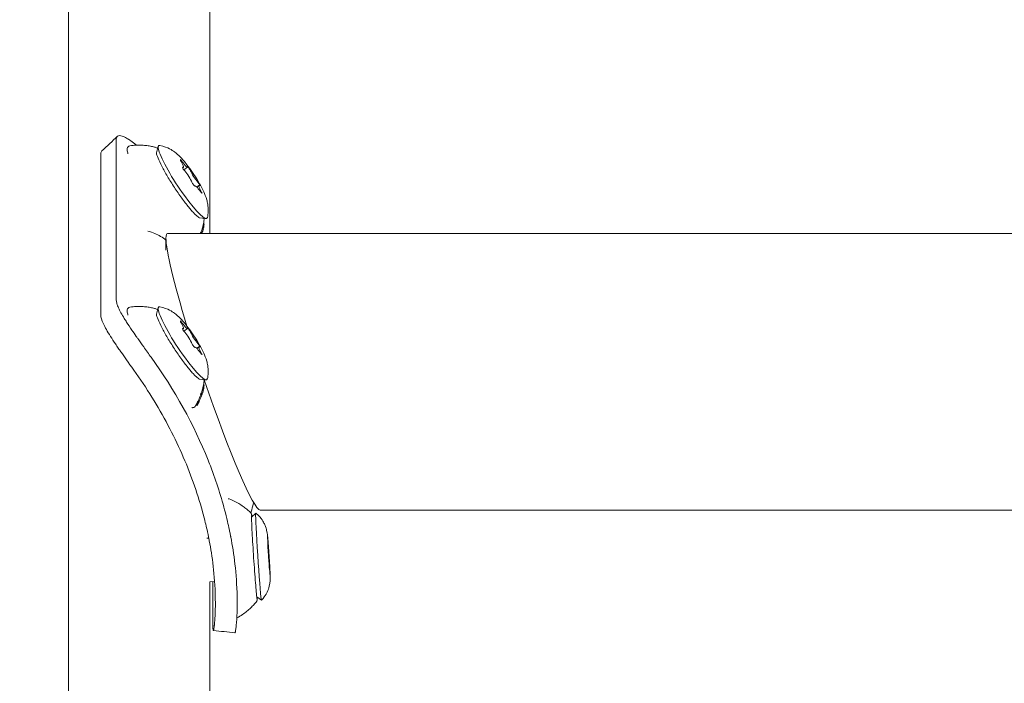
# Model space of a CAD drawing. Units: millimetres. Extents: x -2909 to 4365, y -3127 to 3485.
# Drawn here: x -972 to -837, y 324 to 415 of the extents above; entities that cross this region are included whole.
import ezdxf

# ---------------------------------------------------------------- set-up
doc = ezdxf.new("R2010")
doc.units = ezdxf.units.MM
doc.header["$LTSCALE"] = 0.2
doc.header["$MEASUREMENT"] = 0
doc.header["$PDMODE"] = 1
doc.layers.add('HAGS-Dim Plan', color=7, linetype='Continuous', lineweight=100)
doc.styles.get("Standard").update_dxf_attribs({"font": 'g13f12d.shx', "height": 300})
doc.dimstyles.new('HAGS - Dim Plan', dxfattribs={"dimtxt": 300, "dimasz": 200, "dimexe": 0.18, "dimexo": 0.0625, "dimgap": 150, "dimtad": 0, "dimlfac": 0.001, "dimrnd": 0.05, "dimzin": 1, "dimdsep": 46, "dimtxsty": 'Standard', "dimblk": 'HAGS - Dim Plan arrow', "dimcen": 0.1, "dimse1": 1, "dimse2": 1, "dimclrd": 1, "dimadec": 0, "dimazin": 0, "dimtfac": 1, "dimtofl": 0, "dimtmove": 0, "dimatfit": 3, "dimfxl": 1, "dimtolj": 1, "dimtzin": 0, "dimarcsym": 0})

# ---------------------------------------------------------------- blocks, each defined once
blk = doc.blocks.new('HAGS - Dim Plan arrow')
at = {"color": 1, "lineweight": 0}
blk.add_lwpolyline([(0, 0, 0, 0.35, 0), (-1, 0, 0.015, 0.015, 0)], format="xyseb", dxfattribs=at)
blk = doc.blocks.new('*D7')
at = {"layer": 'Defpoints', "color": 0, "transparency": 16777216}
for p in [(2908.99, 3287.9), (-2908.94, 0.02), (2908.99, 0.02)]:
    blk.add_point(p, dxfattribs=at)
at = {"layer": 'HAGS-Dim Plan', "color": 1, "lineweight": -2, "transparency": 16777216}
for p, q in [((-2708.94, 3287.9), (-605.41, 3287.9)), ((2708.99, 3287.9), (605.46, 3287.9))]:
    blk.add_line(p, q, dxfattribs=at)
at = {"layer": 'HAGS-Dim Plan', "color": 1, "lineweight": -2, "transparency": 16777216, "xscale": 200, "yscale": 200, "zscale": 200, "rotation": 180}
blk.add_blockref('HAGS - Dim Plan arrow', (-2908.94, 3287.9), dxfattribs=at)
at = {"layer": 'HAGS-Dim Plan', "color": 1, "lineweight": -2, "transparency": 16777216, "xscale": 200, "yscale": 200, "zscale": 200}
blk.add_blockref('HAGS - Dim Plan arrow', (2908.99, 3287.9), dxfattribs=at)
at = {"layer": 'HAGS-Dim Plan', "color": 0, "lineweight": 50, "transparency": 16777216, "insert": (0.02, 3287.9), "char_height": 300, "attachment_point": 5}
blk.add_mtext('\\A1;5.80m', dxfattribs=at)
blk = doc.blocks.new('*D8')
at = {"layer": 'Defpoints', "color": 0, "transparency": 16777216}
for p in [(1058.5, 2864.3), (-1058.5, 0, 2477.28), (1058.5, 0, 2477.28)]:
    blk.add_point(p, dxfattribs=at)
at = {"layer": 'HAGS-Dim Plan', "color": 1, "lineweight": -2, "transparency": 16777216}
for p, q in [((-858.5, 2864.3), (-579.25, 2864.3)), ((858.5, 2864.3), (579.25, 2864.3))]:
    blk.add_line(p, q, dxfattribs=at)
at = {"layer": 'HAGS-Dim Plan', "color": 1, "lineweight": -2, "transparency": 16777216, "xscale": 200, "yscale": 200, "zscale": 200, "rotation": 180}
blk.add_blockref('HAGS - Dim Plan arrow', (-1058.5, 2864.3), dxfattribs=at)
at = {"layer": 'HAGS-Dim Plan', "color": 1, "lineweight": -2, "transparency": 16777216, "xscale": 200, "yscale": 200, "zscale": 200}
blk.add_blockref('HAGS - Dim Plan arrow', (1058.5, 2864.3), dxfattribs=at)
at = {"layer": 'HAGS-Dim Plan', "color": 0, "lineweight": 50, "transparency": 16777216, "insert": (0, 2864.3), "char_height": 300, "attachment_point": 5}
blk.add_mtext('\\A1;2.10m', dxfattribs=at)

msp = doc.modelspace()

# ---------------------------------------------------------------- linework, layer by layer
at = {"linetype": 'Continuous', "lineweight": 0}
for p, q in [((-965.195, 47.02), (-965.195, 674.222)), ((-945.75, 385.468), (-945.75, 441.141)), ((-958.613, 398.446), (-958.613, 376.285)), ((-960.754, 396.416), (-960.754, 374.255)), ((-953.103, 396.538), (-952.844, 397.438)), ((-949.377, 394.54), (-949.485, 394.469)), ((-948.833, 394.556), (-949.339, 394.222)), ((-947.805, 392.025), (-947.864, 391.986)), ((-947.26, 392.041), (-947.549, 391.85)), ((-947.216, 387.614), (-946.287, 387.498)), ((-946.602, 386.972), (-946.566, 386.966)), ((-947.012, 385.609), (-946.853, 385.585)), ((-946.786, 386.154), (-946.637, 386.132)), ((-946.744, 386.31), (-946.615, 386.291)), ((-946.719, 386.412), (-946.585, 386.393)), ((-951.788, 384.821), (-951.788, 383.178)), ((-951.564, 385.468), (-48.436, 385.468)), ((-947.04, 385.507), (-946.881, 385.484)), ((-953.103, 374.378), (-952.844, 375.278)), ((-949.377, 372.38), (-949.485, 372.309)), ((-948.833, 372.396), (-949.339, 372.062)), ((-947.805, 369.865), (-947.864, 369.826)), ((-947.26, 369.881), (-947.549, 369.69)), ((-947.216, 365.454), (-946.287, 365.338)), ((-946.786, 363.994), (-946.637, 363.972)), ((-946.744, 364.15), (-946.615, 364.131)), ((-946.719, 364.252), (-946.585, 364.232)), ((-946.602, 364.811), (-946.566, 364.806)), ((-947.04, 363.347), (-946.881, 363.324)), ((-947.012, 363.449), (-946.853, 363.425)), ((-947.679, 361.862), (-947.52, 361.839)), ((-947.623, 361.96), (-947.464, 361.937)), ((-940.035, 346.487), (-939.45, 347.048)), ((-938.837, 347.468), (-61.163, 347.468)), ((-946.151, 343.6), (-945.902, 343.616)), ((-937.744, 342.815), (-937.784, 342.812)), ((-937.775, 342.436), (-937.782, 342.435)), ((-937.538, 339.872), (-937.611, 339.868)), ((-937.569, 339.494), (-937.585, 339.493)), ((-945.756, 337.613), (-945.104, 337.656)), ((-945.75, 281.941), (-945.75, 337.613)), ((-945.325, 331.27), (-945.325, 337.641)), ((-939.313, 335.555), (-938.659, 335.076)), ((-945, 334.652), (-945, 334.71)), ((-942, 334.652), (-942, 335.223))]:
    msp.add_line(p, q, dxfattribs=at)
for centre, major_axis, ratio, start_param, end_param in [((-949.475, 392.528), (-3.304, 5.008), 0.1459719, -0.1367803, 0.4334808), ((-949.475, 392.528), (3.304, -5.008), 0.1459719, -2.7081118, 0.1367803), ((-950.074, 395.597), (0.697, -1.057), 0.1459719, -0.3857014, 1.2526631), ((-949.53, 395.613), (0.697, -1.057), 0.1459719, -1.432899, 0.2054655), ((-948.863, 393.275), (-0.697, 1.057), 0.1459719, -2.4800965, -0.841732), ((-947.774, 393.306), (0.697, -1.057), 0.1459719, -2.4800965, -0.841732), ((-947.108, 390.968), (-0.697, 1.057), 0.1459719, -1.432899, 0.2054655), ((-946.563, 390.984), (-0.697, 1.057), 0.1459719, -0.3857014, 0.4334808), ((-946.563, 390.984), (0.697, -1.057), 0.1459719, -2.7081118, -1.8889296), ((-954.706, 386.794), (7.952, 3.466), 0.7576505, -0.6161566, -0.6000267), ((-949.475, 370.368), (-3.304, 5.008), 0.1459719, -0.1367803, 0.4334808), ((-949.475, 370.368), (3.304, -5.008), 0.1459719, -2.7081118, 0.1367803), ((-950.074, 373.437), (0.697, -1.057), 0.1459719, -0.3857014, 1.2526631), ((-949.53, 373.453), (0.697, -1.057), 0.1459719, -1.432899, 0.2054655), ((-948.863, 371.115), (-0.697, 1.057), 0.1459719, -2.4800965, -0.841732), ((-947.774, 371.146), (0.697, -1.057), 0.1459719, -2.4800965, -0.841732), ((-947.108, 368.808), (-0.697, 1.057), 0.1459719, -1.432899, 0.2054655), ((-946.563, 368.824), (-0.697, 1.057), 0.1459719, -0.3857014, 0.4334808), ((-946.563, 368.824), (0.697, -1.057), 0.1459719, -2.7081118, -1.8889296), ((-954.706, 364.634), (7.952, 3.466), 0.7576505, -0.6161566, -0.6000267), ((-951.605, 363.877), (4.26, -1.686), 0.7114914, -0.0863732, -0.0765385), ((-939.053, 341.062), (-0.395, 5.987), 0.0176592, -0.0163223, 2.7362136), ((-937.827, 344.078), (0.083, -1.263), 0.0176592, -1.2245613, -0.405379), ((-937.858, 343.699), (0.083, -1.263), 0.0176592, -0.1773638, 1.4610008), ((-937.827, 344.078), (0.083, -1.263), 0.0176592, -0.405379, 0.4138032), ((-937.625, 341.533), (0.083, -1.263), 0.0176592, -2.2717589, -0.6333943), ((-937.687, 340.775), (-0.083, 1.263), 0.0176592, -2.2717589, -0.6333943), ((-937.454, 338.609), (-0.083, 1.263), 0.0176592, -0.1773638, 1.4610008), ((-937.485, 338.23), (-0.083, 1.263), 0.0176592, -1.2245613, 0.4138032), ((-939.053, 341.062), (0.395, -5.987), 0.0176592, -0.405379, 0.0163223)]:
    msp.add_ellipse(centre, major_axis=major_axis, ratio=ratio, start_param=start_param, end_param=end_param, dxfattribs=at)
at = {"linetype": 'Continuous', "lineweight": 0, "extrusion": (0, 0, -1)}
for centre, major_axis, ratio, start_param, end_param in [((-949.603, 395.295), (-0.204, 0.309), 0.1459719, -0.4334808, 1.432899), ((-949.603, 395.295), (-0.204, 0.309), 0.1459719, -1.2526631, -0.4334808), ((-949.315, 394.283), (-0.204, 0.309), 0.1459719, -0.4334808, 0.3857014), ((-949.315, 394.283), (-0.204, 0.309), 0.1459719, -2.2998606, -0.4334808), ((-948.607, 394.303), (-0.204, 0.309), 0.1459719, -0.2054655, 2.4800965), ((-948.03, 392.278), (0.204, -0.309), 0.1459719, -0.2054655, 2.4800965), ((-947.322, 392.299), (0.204, -0.309), 0.1459719, -2.2998606, 0.3857014), ((-947.034, 391.286), (0.204, -0.309), 0.1459719, -1.2526631, 1.432899), ((-945.2, 366.468), (6.407, -18.993), 0.080628, -3.3761994, -3.1144), ((-945.2, 366.468), (6.407, -18.993), 0.080628, 1.9344652, 2.9069859), ((-951.009, 387.423), (4.252, -1.676), 0.7113844, 0.0799156, 0.089226), ((-949.603, 373.135), (-0.204, 0.309), 0.1459719, -0.4334808, 1.432899), ((-949.603, 373.135), (-0.204, 0.309), 0.1459719, -1.2526631, -0.4334808), ((-949.315, 372.122), (-0.204, 0.309), 0.1459719, -0.4334808, 0.3857014), ((-949.315, 372.122), (-0.204, 0.309), 0.1459719, -2.2998606, -0.4334808), ((-948.607, 372.143), (-0.204, 0.309), 0.1459719, -0.2054655, 2.4800965), ((-948.03, 370.118), (0.204, -0.309), 0.1459719, -0.2054655, 2.4800965), ((-947.322, 370.139), (0.204, -0.309), 0.1459719, -2.2998606, 0.3857014), ((-947.034, 369.126), (0.204, -0.309), 0.1459719, -1.2526631, 1.432899), ((-945.2, 366.468), (6.407, -18.993), 0.080628, 0.0271927, 1.5401014), ((-951.009, 365.263), (4.252, -1.676), 0.7113844, 0.0799156, 0.089226), ((-937.818, 343.522), (-0.024, 0.369), 0.0176592, -1.4610008, 1.2245613), ((-937.757, 342.092), (-0.024, 0.369), 0.0176592, -2.5081983, 0.1773638), ((-937.717, 342.584), (-0.024, 0.369), 0.0176592, -0.4138032, 2.2717589), ((-937.596, 339.724), (-0.024, 0.369), 0.0176592, -2.7362136, -0.8698338), ((-937.555, 340.216), (0.024, -0.369), 0.0176592, -2.5081983, 0.1773638), ((-937.596, 339.724), (0.024, -0.369), 0.0176592, -0.4138032, 0.405379), ((-937.495, 338.786), (-0.024, 0.369), 0.0176592, -2.7362136, -1.9170313), ((-937.495, 338.786), (0.024, -0.369), 0.0176592, -1.4610008, 0.405379)]:
    msp.add_ellipse(centre, major_axis=major_axis, ratio=ratio, start_param=start_param, end_param=end_param, dxfattribs=at)
at = {"linetype": 'Continuous', "lineweight": 0}
for points in [[(-960.58, 396.809), (-959.868, 397.478), (-959.156, 398.148), (-958.444, 398.817)], [(-960.58, 396.809), (-960.663, 396.731), (-960.721, 396.6), (-960.754, 396.416)], [(-953.251, 397.306), (-953.126, 397.274), (-953.025, 397.222), (-952.924, 397.161)], [(-954.271, 385.793), (-954.271, 385.793), (-954.269, 385.793), (-954.266, 385.792)], [(-954.269, 385.793), (-954.269, 385.793), (-954.27, 385.793), (-954.27, 385.793)], [(-947.012, 385.609), (-947.021, 385.575), (-947.03, 385.541), (-947.04, 385.507)], [(-946.697, 385.92), (-946.699, 385.913), (-946.701, 385.906), (-946.703, 385.899)], [(-946.66, 386.253), (-946.656, 386.264), (-946.651, 386.279), (-946.645, 386.296)], [(-946.615, 386.291), (-946.605, 386.325), (-946.595, 386.359), (-946.585, 386.393)], [(-947.008, 385.502), (-947.011, 385.492), (-947.014, 385.481), (-947.018, 385.47)], [(-947.018, 385.47), (-947.018, 385.47), (-947.018, 385.469), (-947.018, 385.468)], [(-946.881, 385.484), (-946.871, 385.518), (-946.862, 385.551), (-946.853, 385.585)], [(-953.251, 375.146), (-953.126, 375.114), (-953.025, 375.062), (-952.924, 375.001)], [(-950.896, 364.046), (-950.896, 364.047), (-950.897, 364.047), (-950.897, 364.047)], [(-946.66, 364.092), (-946.656, 364.104), (-946.651, 364.119), (-946.645, 364.136)], [(-946.615, 364.131), (-946.605, 364.165), (-946.595, 364.199), (-946.585, 364.232)], [(-947.018, 363.31), (-947.103, 363.047), (-947.207, 362.789), (-947.32, 362.547)], [(-947.012, 363.449), (-947.021, 363.415), (-947.03, 363.381), (-947.04, 363.347)], [(-947.008, 363.342), (-947.011, 363.332), (-947.014, 363.321), (-947.018, 363.31)], [(-946.881, 363.324), (-946.871, 363.357), (-946.862, 363.391), (-946.853, 363.425)], [(-946.697, 363.759), (-946.699, 363.753), (-946.701, 363.746), (-946.703, 363.739)], [(-947.623, 361.96), (-947.631, 361.945), (-947.64, 361.93), (-947.648, 361.916)], [(-947.615, 361.973), (-947.618, 361.969), (-947.62, 361.964), (-947.623, 361.96)], [(-947.52, 361.839), (-947.501, 361.872), (-947.482, 361.904), (-947.464, 361.937)], [(-939.989, 346.67), (-939.984, 346.632), (-939.979, 346.591), (-939.974, 346.546)], [(-942.009, 332.668), (-942.021, 332.661), (-942.036, 332.655), (-942.052, 332.65)], [(-942.302, 330.624), (-943.296, 330.723), (-944.29, 330.821), (-945.284, 330.919)]]:
    msp.add_open_spline(points, degree=3, dxfattribs=at)
for points, knots in [([(-955.839, 397.585), (-956.422, 398.08), (-956.86, 398.369), (-957.417, 398.681), (-957.618, 398.772), (-957.927, 398.873), (-958.044, 398.897), (-958.282, 398.911), (-958.377, 398.887), (-958.538, 398.721), (-958.586, 398.589), (-958.613, 398.446)], [-0.99632287, -0.99632287, -0.99632287, -0.99632287, -0.71291169, -0.71291169, -0.52437202, -0.52437202, -0.38307596, -0.38307596, -0.19682748, -0.19682748, 0, 0, 0, 0]), ([(-957.011, 396.39), (-957.038, 396.489), (-957.06, 396.581), (-957.109, 396.848), (-957.121, 397.001), (-957.065, 397.309), (-956.928, 397.48), (-956.752, 397.505)], [7.43600681, 7.43600681, 7.43600681, 7.43600681, 7.52206604, 7.52206604, 7.70186124, 7.70186124, 7.92327347, 7.92327347, 7.92327347, 7.92327347]), ([(-956.752, 397.505), (-956.449, 397.547), (-956.158, 397.572), (-955.606, 397.595), (-955.344, 397.594), (-954.85, 397.572), (-954.618, 397.551), (-954.182, 397.497), (-953.978, 397.464), (-953.596, 397.39), (-953.418, 397.349), (-953.251, 397.306)], [1.640088159, 1.640088159, 1.640088159, 1.640088159, 1.658251077, 1.658251077, 1.676413995, 1.676413995, 1.694576913, 1.694576913, 1.712739832, 1.712739832, 1.73090275, 1.73090275, 1.73090275, 1.73090275]), ([(-948.437, 388.812), (-948.728, 389.153), (-949.044, 389.552), (-949.704, 390.432), (-950.047, 390.914), (-950.719, 391.91), (-951.049, 392.423), (-951.659, 393.423), (-951.939, 393.911), (-952.419, 394.805), (-952.62, 395.213), (-952.917, 395.893), (-953.018, 396.172), (-953.088, 396.443), (-953.1, 396.508), (-953.108, 396.582), (-953.107, 396.601), (-953.107, 396.601)], [5.5847571, 5.5847571, 5.5847571, 5.5847571, 5.8931968, 5.8931968, 6.2075984, 6.2075984, 6.5236065, 6.5236065, 6.8390932, 6.8390932, 7.1511894, 7.1511894, 7.4510597, 7.4510597, 7.5755276, 7.5755276, 7.6700186, 7.6700186, 7.6700186, 7.6700186]), ([(-946.184, 390.085), (-946.314, 390.543), (-946.448, 390.854), (-946.824, 391.677), (-947.087, 392.159), (-947.618, 393.051), (-947.872, 393.449), (-948.388, 394.206), (-948.649, 394.565), (-949.218, 395.296), (-949.516, 395.653), (-950.083, 396.222), (-950.294, 396.425), (-950.8, 396.799), (-951.001, 396.938), (-951.595, 397.249), (-951.984, 397.439), (-952.648, 397.555)], [2.0042772, 2.0042772, 2.0042772, 2.0042772, 2.3207825, 2.3207825, 2.8350488, 2.8350488, 3.2447305, 3.2447305, 3.6372581, 3.6372581, 4.0901263, 4.0901263, 4.3328675, 4.3328675, 4.4542381, 4.4542381, 4.5756087, 4.5756087, 4.5756087, 4.5756087]), ([(-946.102, 387.632), (-946.026, 387.953), (-945.998, 388.22), (-945.975, 388.677), (-945.981, 388.867), (-946.005, 389.198), (-946.024, 389.34), (-946.065, 389.592), (-946.088, 389.704), (-946.135, 389.907), (-946.159, 389.999), (-946.184, 390.085)], [1.70757664, 1.70757664, 1.70757664, 1.70757664, 1.76691674, 1.76691674, 1.82625685, 1.82625685, 1.88559695, 1.88559695, 1.94493705, 1.94493705, 2.00427716, 2.00427716, 2.00427716, 2.00427716]), ([(-947.159, 387.585), (-947.159, 387.585), (-947.173, 387.591), (-947.234, 387.623), (-947.298, 387.665), (-947.453, 387.786), (-947.544, 387.866), (-947.748, 388.058), (-947.86, 388.171), (-948.1, 388.426), (-948.228, 388.569), (-948.387, 388.753), (-948.412, 388.782), (-948.437, 388.812)], [4.896352, 4.896352, 4.896352, 4.896352, 4.97857904, 4.97857904, 5.12343404, 5.12343404, 5.26828903, 5.26828903, 5.41314403, 5.41314403, 5.55799903, 5.55799903, 5.58475707, 5.58475707, 5.58475707, 5.58475707]), ([(-946.568, 387.176), (-946.578, 387.114), (-946.588, 387.05), (-946.611, 386.921), (-946.623, 386.855), (-946.65, 386.72), (-946.664, 386.651), (-946.695, 386.511), (-946.712, 386.439), (-946.748, 386.294), (-946.768, 386.22), (-946.789, 386.144)], [4.552282557, 4.552282557, 4.552282557, 4.552282557, 4.55891009, 4.55891009, 4.565537623, 4.565537623, 4.572165156, 4.572165156, 4.578792689, 4.578792689, 4.585420222, 4.585420222, 4.585420222, 4.585420222]), ([(-946.585, 386.393), (-946.569, 386.51), (-946.56, 386.628), (-946.559, 386.814), (-946.561, 386.889), (-946.566, 386.966)], [-0.31050403, -0.31050403, -0.31050403, -0.31050403, -0.24624245, -0.24624245, -0.2061197, -0.2061197, -0.2061197, -0.2061197]), ([(-946.572, 387.534), (-946.571, 387.523), (-946.569, 387.513), (-946.555, 387.396), (-946.55, 387.292), (-946.568, 387.176)], [4.4148001, 4.4148001, 4.4148001, 4.4148001, 4.42719832, 4.42719832, 4.55228256, 4.55228256, 4.55228256, 4.55228256]), ([(-954.266, 385.792), (-953.621, 385.628), (-953.02, 385.361), (-952.25, 384.897), (-952.006, 384.724), (-951.788, 384.55)], [0, 0, 0, 0, 2.2219487, 2.2219487, 3.4350919, 3.4350919, 3.4350919, 3.4350919]), ([(-946.789, 386.144), (-946.797, 386.113), (-946.806, 386.082), (-946.866, 385.895), (-946.934, 385.746), (-947.012, 385.609)], [0.36045504, 0.36045504, 0.36045504, 0.36045504, 0.37792456, 0.37792456, 0.46679674, 0.46679674, 0.46679674, 0.46679674]), ([(-946.853, 385.585), (-946.783, 385.712), (-946.723, 385.849), (-946.663, 386.037), (-946.649, 386.084), (-946.637, 386.132)], [-0.46583514, -0.46583514, -0.46583514, -0.46583514, -0.38494374, -0.38494374, -0.35843737, -0.35843737, -0.35843737, -0.35843737]), ([(-946.769, 385.688), (-946.788, 385.632), (-946.807, 385.575), (-946.833, 385.501), (-946.839, 385.485), (-946.844, 385.468)], [4.5970002826, 4.5970002826, 4.5970002826, 4.5970002826, 4.6015559727, 4.6015559727, 4.6028438443, 4.6028438443, 4.6028438443, 4.6028438443]), ([(-946.727, 385.822), (-946.735, 385.797), (-946.742, 385.772), (-946.758, 385.725), (-946.764, 385.705), (-946.769, 385.688)], [0, 0, 0, 0, 0.00780598, 0.00780598, 0.015818793, 0.015818793, 0.015818793, 0.015818793]), ([(-946.703, 385.899), (-946.706, 385.889), (-946.71, 385.877), (-946.718, 385.849), (-946.723, 385.836), (-946.727, 385.822)], [0, 0, 0, 0, 0.0036661745, 0.0036661745, 0.0067740236, 0.0067740236, 0.0067740236, 0.0067740236]), ([(-946.65, 386.083), (-946.653, 386.072), (-946.656, 386.061), (-946.662, 386.04), (-946.665, 386.029), (-946.671, 386.007), (-946.674, 385.996), (-946.681, 385.974), (-946.684, 385.963), (-946.69, 385.942), (-946.694, 385.931), (-946.697, 385.92)], [4.5860303287, 4.5860303287, 4.5860303287, 4.5860303287, 4.5869532151, 4.5869532151, 4.5878761016, 4.5878761016, 4.5887989881, 4.5887989881, 4.5897218746, 4.5897218746, 4.5906447611, 4.5906447611, 4.5906447611, 4.5906447611]), ([(-946.833, 385.565), (-946.837, 385.562), (-946.841, 385.555), (-946.852, 385.537), (-946.859, 385.525), (-946.866, 385.51)], [0, 0, 0, 0, 0.009082903, 0.009082903, 0.018229307, 0.018229307, 0.018229307, 0.018229307]), ([(-946.856, 385.468), (-946.852, 385.48), (-946.848, 385.493), (-946.839, 385.525), (-946.835, 385.54), (-946.832, 385.551)], [0.002130584, 0.002130584, 0.002130584, 0.002130584, 0.0052025771, 0.0052025771, 0.0091310559, 0.0091310559, 0.0091310559, 0.0091310559]), ([(-946.832, 385.551), (-946.831, 385.557), (-946.831, 385.561), (-946.831, 385.565), (-946.832, 385.566), (-946.833, 385.565)], [0, 0, 0, 0, 0.0042689308, 0.0042689308, 0.0086435922, 0.0086435922, 0.0086435922, 0.0086435922]), ([(-958.613, 376.285), (-958.605, 376.149), (-958.576, 375.994), (-958.473, 375.645), (-958.402, 375.455), (-958.123, 374.828), (-957.855, 374.343), (-957.411, 373.621), (-957.306, 373.455), (-956.973, 372.938), (-956.731, 372.576), (-956.276, 371.91), (-956.072, 371.616), (-955.779, 371.196), (-955.695, 371.077), (-955.379, 370.63), (-955.105, 370.249), (-954.509, 369.421), (-954.157, 368.93), (-953.82, 368.451)], [-1.1456581, -1.1456581, -1.1456581, -1.1456581, -1.0203441, -1.0203441, -0.899871, -0.899871, -0.6629485, -0.6629485, -0.5947741, -0.5947741, -0.4579421, -0.4579421, -0.3549047, -0.3549047, -0.3148904, -0.3148904, -0.1770399, -0.1770399, 0, 0, 0, 0]), ([(-957.011, 374.229), (-957.038, 374.329), (-957.06, 374.421), (-957.109, 374.688), (-957.121, 374.841), (-957.065, 375.149), (-956.928, 375.32), (-956.752, 375.344)], [7.43600681, 7.43600681, 7.43600681, 7.43600681, 7.52206604, 7.52206604, 7.70186124, 7.70186124, 7.92327347, 7.92327347, 7.92327347, 7.92327347]), ([(-956.752, 375.344), (-956.449, 375.387), (-956.158, 375.412), (-955.606, 375.435), (-955.344, 375.434), (-954.85, 375.412), (-954.618, 375.391), (-954.182, 375.337), (-953.978, 375.304), (-953.596, 375.23), (-953.418, 375.189), (-953.251, 375.146)], [1.640088159, 1.640088159, 1.640088159, 1.640088159, 1.658251077, 1.658251077, 1.676413995, 1.676413995, 1.694576913, 1.694576913, 1.712739832, 1.712739832, 1.73090275, 1.73090275, 1.73090275, 1.73090275]), ([(-946.184, 367.925), (-946.314, 368.382), (-946.448, 368.694), (-946.824, 369.517), (-947.087, 369.999), (-947.618, 370.891), (-947.872, 371.289), (-948.388, 372.046), (-948.649, 372.405), (-949.218, 373.136), (-949.516, 373.493), (-950.083, 374.062), (-950.294, 374.265), (-950.8, 374.639), (-951.001, 374.778), (-951.595, 375.089), (-951.984, 375.279), (-952.648, 375.395)], [2.0042772, 2.0042772, 2.0042772, 2.0042772, 2.3207825, 2.3207825, 2.8350488, 2.8350488, 3.2447305, 3.2447305, 3.6372581, 3.6372581, 4.0901263, 4.0901263, 4.3328675, 4.3328675, 4.4542381, 4.4542381, 4.5756087, 4.5756087, 4.5756087, 4.5756087]), ([(-960.754, 374.255), (-960.735, 373.938), (-960.61, 373.537), (-960.271, 372.808), (-960.133, 372.543), (-959.807, 371.97), (-959.62, 371.662), (-959.198, 370.994), (-958.969, 370.645), (-958.601, 370.099), (-958.474, 369.912), (-958.278, 369.627), (-958.211, 369.531), (-958.11, 369.385), (-958.076, 369.336), (-958.025, 369.262), (-957.995, 369.219), (-957.965, 369.176), (-957.948, 369.151), (-957.942, 369.143), (-957.526, 368.547), (-956.938, 367.741), (-956.209, 366.698)], [0, 0, 0, 0, 0.25, 0.25, 0.375, 0.375, 0.5, 0.5, 0.625, 0.625, 0.6875, 0.6875, 0.71875, 0.71875, 0.734375, 0.734375, 0.7421875, 0.7480469, 0.7480469, 0.75, 0.75, 1, 1, 1, 1]), ([(-948.437, 366.652), (-948.728, 366.993), (-949.044, 367.392), (-949.704, 368.271), (-950.047, 368.754), (-950.719, 369.75), (-951.049, 370.262), (-951.659, 371.263), (-951.939, 371.75), (-952.419, 372.645), (-952.62, 373.053), (-952.917, 373.733), (-953.018, 374.012), (-953.088, 374.283), (-953.1, 374.347), (-953.108, 374.422), (-953.107, 374.441), (-953.107, 374.441)], [5.5847571, 5.5847571, 5.5847571, 5.5847571, 5.8931968, 5.8931968, 6.2075984, 6.2075984, 6.5236065, 6.5236065, 6.8390932, 6.8390932, 7.1511894, 7.1511894, 7.4510597, 7.4510597, 7.5755276, 7.5755276, 7.6700186, 7.6700186, 7.6700186, 7.6700186]), ([(-953.82, 368.451), (-950.583, 363.943), (-947.941, 359.174), (-945.993, 354.319), (-945.715, 353.625), (-945.451, 352.931), (-945.2, 352.233), (-944.449, 350.14), (-943.821, 348.02), (-943.327, 345.889), (-943.244, 345.534), (-943.165, 345.179), (-943.091, 344.823), (-943.053, 344.645), (-943.017, 344.467), (-942.981, 344.289), (-942.963, 344.2), (-942.946, 344.111), (-942.928, 344.022), (-942.92, 343.978), (-942.911, 343.933), (-942.902, 343.889), (-942.895, 343.85), (-942.888, 343.811), (-942.88, 343.772), (-942.879, 343.766), (-942.878, 343.759), (-942.877, 343.755), (-942.455, 341.528), (-942.073, 338.789), (-942.009, 335.546)], [0, 0, 0, 0, 0.4375, 0.4375, 0.4375, 0.5, 0.5, 0.5, 0.6875, 0.6875, 0.6875, 0.71875, 0.71875, 0.71875, 0.734375, 0.734375, 0.734375, 0.7421875, 0.7421875, 0.7421875, 0.7460938, 0.7460938, 0.7460938, 0.7495117, 0.7495117, 0.7495117, 0.75, 0.75, 0.75, 1, 1, 1, 1]), ([(-956.209, 366.698), (-954.455, 364.243), (-952.884, 361.711), (-950.832, 357.842), (-950.199, 356.541), (-949.037, 353.922), (-948.51, 352.608), (-947.56, 349.96), (-947.137, 348.627), (-946.585, 346.617), (-946.414, 345.946), (-946.18, 344.937), (-946.105, 344.6), (-945.999, 344.095), (-945.964, 343.927), (-945.913, 343.674), (-945.897, 343.59), (-945.866, 343.432), (-945.852, 343.358), (-945.836, 343.274), (-945.833, 343.261), (-945.632, 342.2), (-945.443, 341.027), (-945.146, 338.44), (-945.039, 337.026), (-945.009, 335.495)], [0, 0, 0, 0, 0.25, 0.25, 0.375, 0.375, 0.5, 0.5, 0.625, 0.625, 0.6875, 0.6875, 0.71875, 0.71875, 0.734375, 0.734375, 0.7421875, 0.7421875, 0.7490234, 0.7490234, 0.75, 0.75, 0.875, 0.875, 1, 1, 1, 1]), ([(-947.159, 365.425), (-947.159, 365.425), (-947.173, 365.43), (-947.234, 365.463), (-947.298, 365.505), (-947.453, 365.626), (-947.544, 365.706), (-947.748, 365.898), (-947.86, 366.011), (-948.1, 366.266), (-948.228, 366.409), (-948.387, 366.593), (-948.412, 366.622), (-948.437, 366.652)], [4.896352, 4.896352, 4.896352, 4.896352, 4.97857904, 4.97857904, 5.12343404, 5.12343404, 5.26828903, 5.26828903, 5.41314403, 5.41314403, 5.55799903, 5.55799903, 5.58475707, 5.58475707, 5.58475707, 5.58475707]), ([(-946.102, 365.472), (-946.026, 365.793), (-945.998, 366.06), (-945.975, 366.517), (-945.981, 366.707), (-946.005, 367.038), (-946.024, 367.179), (-946.065, 367.432), (-946.088, 367.543), (-946.135, 367.747), (-946.159, 367.839), (-946.184, 367.925)], [1.70757664, 1.70757664, 1.70757664, 1.70757664, 1.76691674, 1.76691674, 1.82625685, 1.82625685, 1.88559695, 1.88559695, 1.94493705, 1.94493705, 2.00427716, 2.00427716, 2.00427716, 2.00427716]), ([(-946.572, 365.374), (-946.571, 365.363), (-946.569, 365.353), (-946.555, 365.236), (-946.55, 365.132), (-946.568, 365.016)], [4.4148001, 4.4148001, 4.4148001, 4.4148001, 4.42719832, 4.42719832, 4.55228256, 4.55228256, 4.55228256, 4.55228256]), ([(-946.789, 363.984), (-946.797, 363.953), (-946.806, 363.922), (-946.866, 363.735), (-946.934, 363.586), (-947.012, 363.449)], [0.36045504, 0.36045504, 0.36045504, 0.36045504, 0.37792456, 0.37792456, 0.46679674, 0.46679674, 0.46679674, 0.46679674]), ([(-946.853, 363.425), (-946.783, 363.552), (-946.723, 363.688), (-946.663, 363.877), (-946.649, 363.924), (-946.637, 363.972)], [-0.46583514, -0.46583514, -0.46583514, -0.46583514, -0.38494374, -0.38494374, -0.35843737, -0.35843737, -0.35843737, -0.35843737]), ([(-946.568, 365.016), (-946.578, 364.953), (-946.588, 364.89), (-946.611, 364.761), (-946.623, 364.695), (-946.65, 364.56), (-946.664, 364.491), (-946.695, 364.351), (-946.712, 364.279), (-946.748, 364.134), (-946.768, 364.059), (-946.789, 363.984)], [4.552282557, 4.552282557, 4.552282557, 4.552282557, 4.55891009, 4.55891009, 4.565537623, 4.565537623, 4.572165156, 4.572165156, 4.578792689, 4.578792689, 4.585420222, 4.585420222, 4.585420222, 4.585420222]), ([(-946.585, 364.232), (-946.569, 364.35), (-946.56, 364.467), (-946.559, 364.654), (-946.561, 364.729), (-946.566, 364.806)], [-0.31050403, -0.31050403, -0.31050403, -0.31050403, -0.24624245, -0.24624245, -0.2061197, -0.2061197, -0.2061197, -0.2061197]), ([(-947.29, 362.273), (-947.26, 362.329), (-947.232, 362.386), (-947.077, 362.706), (-946.959, 362.994), (-946.863, 363.287)], [-0.74126073, -0.74126073, -0.74126073, -0.74126073, -0.72007577, -0.72007577, -0.61887463, -0.61887463, -0.61887463, -0.61887463]), ([(-946.769, 363.528), (-946.788, 363.472), (-946.807, 363.415), (-946.847, 363.3), (-946.868, 363.242), (-946.912, 363.124), (-946.935, 363.065), (-946.983, 362.944), (-947.007, 362.884), (-947.059, 362.761), (-947.086, 362.699), (-947.114, 362.637)], [4.597000283, 4.597000283, 4.597000283, 4.597000283, 4.601555973, 4.601555973, 4.606111663, 4.606111663, 4.610667353, 4.610667353, 4.615223043, 4.615223043, 4.619778733, 4.619778733, 4.619778733, 4.619778733]), ([(-946.833, 363.405), (-946.837, 363.402), (-946.841, 363.395), (-946.852, 363.377), (-946.859, 363.365), (-946.866, 363.35)], [0, 0, 0, 0, 0.009082903, 0.009082903, 0.018229307, 0.018229307, 0.018229307, 0.018229307]), ([(-946.863, 363.287), (-946.858, 363.302), (-946.851, 363.324), (-946.839, 363.365), (-946.835, 363.379), (-946.832, 363.391)], [0, 0, 0, 0, 0.0052025771, 0.0052025771, 0.0091310559, 0.0091310559, 0.0091310559, 0.0091310559]), ([(-946.832, 363.391), (-946.831, 363.397), (-946.831, 363.401), (-946.831, 363.405), (-946.832, 363.406), (-946.833, 363.405)], [0, 0, 0, 0, 0.0042689308, 0.0042689308, 0.0086435922, 0.0086435922, 0.0086435922, 0.0086435922]), ([(-946.727, 363.662), (-946.735, 363.637), (-946.742, 363.612), (-946.758, 363.565), (-946.764, 363.544), (-946.769, 363.528)], [0, 0, 0, 0, 0.00780598, 0.00780598, 0.015818793, 0.015818793, 0.015818793, 0.015818793]), ([(-946.703, 363.739), (-946.706, 363.729), (-946.71, 363.717), (-946.718, 363.689), (-946.723, 363.675), (-946.727, 363.662)], [0, 0, 0, 0, 0.0036661745, 0.0036661745, 0.0067740236, 0.0067740236, 0.0067740236, 0.0067740236]), ([(-946.65, 363.923), (-946.653, 363.912), (-946.656, 363.901), (-946.662, 363.88), (-946.665, 363.869), (-946.671, 363.847), (-946.674, 363.836), (-946.681, 363.814), (-946.684, 363.803), (-946.69, 363.781), (-946.694, 363.77), (-946.697, 363.759)], [4.5860303287, 4.5860303287, 4.5860303287, 4.5860303287, 4.5869532151, 4.5869532151, 4.5878761016, 4.5878761016, 4.5887989881, 4.5887989881, 4.5897218746, 4.5897218746, 4.5906447611, 4.5906447611, 4.5906447611, 4.5906447611]), ([(-947.763, 361.719), (-947.842, 361.59), (-948.013, 361.519), (-948.186, 361.537), (-948.213, 361.542), (-948.239, 361.548)], [4.64309715, 4.64309715, 4.64309715, 4.64309715, 4.83142913, 4.83142913, 4.86651344, 4.86651344, 4.86651344, 4.86651344]), ([(-947.648, 361.916), (-947.655, 361.903), (-947.663, 361.89), (-947.678, 361.863), (-947.686, 361.85), (-947.701, 361.824), (-947.708, 361.811), (-947.724, 361.785), (-947.732, 361.772), (-947.747, 361.746), (-947.755, 361.733), (-947.763, 361.719)], [4.6385406931, 4.6385406931, 4.6385406931, 4.6385406931, 4.6394519841, 4.6394519841, 4.6403632751, 4.6403632751, 4.6412745661, 4.6412745661, 4.642185857, 4.642185857, 4.643097148, 4.643097148, 4.643097148, 4.643097148]), ([(-947.32, 362.547), (-947.338, 362.51), (-947.356, 362.472), (-947.392, 362.397), (-947.411, 362.359), (-947.45, 362.283), (-947.469, 362.244), (-947.51, 362.167), (-947.53, 362.129), (-947.572, 362.051), (-947.593, 362.012), (-947.615, 361.973)], [4.623489914, 4.623489914, 4.623489914, 4.623489914, 4.626229696, 4.626229696, 4.628969478, 4.628969478, 4.63170926, 4.63170926, 4.634449042, 4.634449042, 4.637188823, 4.637188823, 4.637188823, 4.637188823]), ([(-947.449, 361.965), (-947.443, 361.977), (-947.435, 361.992), (-947.417, 362.026), (-947.408, 362.045), (-947.397, 362.066)], [0, 0, 0, 0, 0.008901416, 0.008901416, 0.017714512, 0.017714512, 0.017714512, 0.017714512]), ([(-947.397, 362.066), (-947.392, 362.077), (-947.386, 362.088), (-947.373, 362.112), (-947.367, 362.125), (-947.36, 362.137)], [0, 0, 0, 0, 0.0043529034, 0.0043529034, 0.0085446833, 0.0085446833, 0.0085446833, 0.0085446833]), ([(-947.36, 362.137), (-947.348, 362.161), (-947.336, 362.184), (-947.308, 362.237), (-947.297, 362.258), (-947.29, 362.273)], [0, 0, 0, 0, 0.008034615, 0.008034615, 0.018312683, 0.018312683, 0.018312683, 0.018312683]), ([(-943.219, 349), (-943.207, 349.003), (-943.195, 349.006), (-943.156, 349.01), (-943.129, 349.007), (-943.1, 348.999), (-943.093, 348.996), (-943.087, 348.994)], [7.84999438, 7.84999438, 7.84999438, 7.84999438, 7.853300378, 7.853300378, 7.860197418, 7.860197418, 7.862269312, 7.862269312, 7.862269312, 7.862269312]), ([(-943.087, 348.994), (-942.807, 348.885), (-942.546, 348.766), (-942.061, 348.521), (-941.837, 348.394), (-941.424, 348.138), (-941.234, 348.009), (-940.886, 347.755), (-940.726, 347.629), (-940.433, 347.383), (-940.3, 347.263), (-940.177, 347.147)], [1.579084004, 1.579084004, 1.579084004, 1.579084004, 1.581243287, 1.581243287, 1.58340257, 1.58340257, 1.585561853, 1.585561853, 1.587721136, 1.587721136, 1.589880418, 1.589880418, 1.589880418, 1.589880418]), ([(-939.752, 348.526), (-939.765, 348.451), (-939.779, 348.375), (-939.863, 347.964), (-939.961, 347.603), (-940.115, 347.194), (-940.131, 347.155), (-940.147, 347.116)], [15.3263749, 15.3263749, 15.3263749, 15.3263749, 15.6668611, 15.6668611, 17.1376472, 17.1376472, 17.2929459, 17.2929459, 17.2929459, 17.2929459]), ([(-940.177, 347.147), (-940.144, 347.116), (-940.124, 347.09), (-940.091, 347.042), (-940.08, 347.022), (-940.06, 346.982), (-940.053, 346.965), (-940.038, 346.923), (-940.033, 346.905), (-940.022, 346.865), (-940.018, 346.846), (-940.01, 346.807), (-940.007, 346.788), (-940.001, 346.747), (-939.997, 346.726), (-939.992, 346.692), (-939.991, 346.681), (-939.989, 346.67)], [1.58988042, 1.58988042, 1.58988042, 1.58988042, 1.60005493, 1.60005493, 1.61232977, 1.61232977, 1.6292524, 1.6292524, 1.6616044, 1.6616044, 1.70826687, 1.70826687, 1.75492934, 1.75492934, 1.80159181, 1.80159181, 1.82319276, 1.82319276, 1.82319276, 1.82319276]), ([(-939.299, 335.445), (-939.315, 335.561), (-939.337, 335.756), (-939.39, 336.309), (-939.424, 336.69), (-939.498, 337.59), (-939.538, 338.11), (-939.621, 339.233), (-939.664, 339.836), (-939.747, 341.062), (-939.787, 341.685), (-939.862, 342.887), (-939.896, 343.466), (-939.955, 344.522), (-939.979, 344.998), (-940.015, 345.797), (-940.027, 346.121), (-940.035, 346.46), (-940.036, 346.549), (-940.036, 346.658), (-940.034, 346.692), (-940.034, 346.702), (-940.034, 346.703), (-940.034, 346.703)], [4.9647854, 4.9647854, 4.9647854, 4.9647854, 5.2341022, 5.2341022, 5.547355, 5.547355, 5.8656292, 5.8656292, 6.1848881, 6.1848881, 6.5043898, 6.5043898, 6.8238409, 6.8238409, 7.142866, 7.142866, 7.4601312, 7.4601312, 7.6125349, 7.6125349, 7.7244268, 7.7244268, 7.7400918, 7.7400918, 7.7400918, 7.7400918]), ([(-937.821, 343.901), (-937.826, 343.943), (-937.83, 343.984), (-937.84, 344.068), (-937.846, 344.112), (-937.859, 344.212), (-937.867, 344.267), (-937.893, 344.422), (-937.906, 344.508), (-937.991, 344.849), (-937.991, 344.996), (-938.335, 345.703), (-938.426, 345.879), (-938.752, 346.357), (-938.978, 346.669), (-939.447, 347.048)], [4.30700994, 4.30700994, 4.30700994, 4.30700994, 4.38482129, 4.38482129, 4.46263264, 4.46263264, 4.54044399, 4.54044399, 4.6153363, 4.6153363, 4.6689279, 4.6689279, 4.68249729, 4.68249729, 4.69606668, 4.69606668, 4.69606668, 4.69606668]), ([(-938.656, 335.076), (-938.336, 335.413), (-938.158, 335.695), (-937.8, 336.324), (-937.722, 336.574), (-937.532, 337.177), (-937.519, 337.343), (-937.473, 337.671), (-937.469, 337.765), (-937.459, 337.927), (-937.458, 337.984), (-937.455, 338.117), (-937.455, 338.176), (-937.457, 338.493), (-937.468, 338.718), (-937.494, 339.286), (-937.51, 339.577), (-937.545, 340.186), (-937.564, 340.498), (-937.604, 341.129), (-937.625, 341.448), (-937.669, 342.066), (-937.69, 342.364), (-937.733, 342.921), (-937.754, 343.176), (-937.79, 343.587), (-937.805, 343.749), (-937.821, 343.901)], [1.5871186, 1.5871186, 1.5871186, 1.5871186, 1.5975898, 1.5975898, 1.6161372, 1.6161372, 1.6556027, 1.6556027, 1.7104464, 1.7104464, 1.7687275, 1.7687275, 1.8678917, 1.8678917, 2.3221921, 2.3221921, 2.688007, 2.688007, 3.0225665, 3.0225665, 3.3516765, 3.3516765, 3.6814948, 3.6814948, 4.0193811, 4.0193811, 4.3070099, 4.3070099, 4.3070099, 4.3070099]), ([(-942.009, 335.546), (-942, 335.07), (-941.998, 334.613), (-942.007, 333.772), (-942.018, 333.388), (-942.068, 332.224), (-942.116, 331.722), (-942.179, 331.176), (-942.204, 331.01), (-942.243, 330.792), (-942.259, 330.723), (-942.285, 330.644), (-942.294, 330.625), (-942.302, 330.624)], [-1.2959623, -1.2959623, -1.2959623, -1.2959623, -1.1552482, -1.1552482, -1.0208715, -1.0208715, -0.7129117, -0.7129117, -0.524372, -0.524372, -0.383076, -0.383076, -0.276213, -0.276213, -0.276213, -0.276213]), ([(-945.009, 335.495), (-944.99, 334.57), (-945.003, 333.782), (-945.045, 332.807), (-945.063, 332.516), (-945.093, 332.132), (-945.103, 332.013), (-945.119, 331.847), (-945.125, 331.793), (-945.136, 331.691), (-945.141, 331.644), (-945.17, 331.404), (-945.193, 331.252), (-945.225, 331.086), (-945.236, 331.04), (-945.25, 330.987), (-945.255, 330.972), (-945.262, 330.953), (-945.264, 330.947), (-945.267, 330.94), (-945.268, 330.937), (-945.27, 330.934), (-945.271, 330.932), (-945.272, 330.931), (-945.272, 330.93), (-945.273, 330.929), (-945.298, 330.883), (-945.317, 330.997), (-945.325, 331.27)], [0, 0, 0, 0, 0.25, 0.25, 0.375, 0.375, 0.4375, 0.4375, 0.46875, 0.46875, 0.5, 0.5, 0.625, 0.625, 0.6875, 0.6875, 0.71875, 0.71875, 0.734375, 0.734375, 0.7421875, 0.7421875, 0.7460938, 0.7480469, 0.7480469, 0.75, 0.75, 1, 1, 1, 1]), ([(-939.367, 334.882), (-939.473, 334.751), (-939.59, 334.614), (-939.848, 334.332), (-939.989, 334.186), (-940.302, 333.888), (-940.472, 333.735), (-940.849, 333.427), (-941.054, 333.272), (-941.502, 332.965), (-941.746, 332.813), (-942.009, 332.668)], [4.693304889, 4.693304889, 4.693304889, 4.693304889, 4.695464172, 4.695464172, 4.697623454, 4.697623454, 4.699782737, 4.699782737, 4.70194202, 4.70194202, 4.704101303, 4.704101303, 4.704101303, 4.704101303]), ([(-939.244, 335.504), (-939.244, 335.453), (-939.243, 335.407), (-939.244, 335.307), (-939.245, 335.26), (-939.25, 335.189), (-939.251, 335.166), (-939.26, 335.113), (-939.264, 335.092), (-939.278, 335.046), (-939.282, 335.031), (-939.299, 334.989), (-939.313, 334.957), (-939.351, 334.903), (-939.358, 334.893), (-939.367, 334.882)], [4.38924316, 4.38924316, 4.38924316, 4.38924316, 4.4689754, 4.4689754, 4.58114014, 4.58114014, 4.63722252, 4.63722252, 4.6652637, 4.6652637, 4.67558955, 4.67558955, 4.69021459, 4.69021459, 4.69330489, 4.69330489, 4.69330489, 4.69330489]), ([(-939.283, 335.341), (-939.283, 335.341), (-939.283, 335.341), (-939.283, 335.341), (-939.284, 335.347), (-939.288, 335.366), (-939.29, 335.379), (-939.294, 335.409), (-939.297, 335.425), (-939.299, 335.445)], [4.82627885, 4.82627885, 4.82627885, 4.82627885, 4.82702586, 4.82702586, 4.87397256, 4.87397256, 4.92091927, 4.92091927, 4.96478541, 4.96478541, 4.96478541, 4.96478541])]:
    msp.add_open_spline(points, degree=3, knots=knots, dxfattribs=at)

# ---------------------------------------------------------------- dimensions: what is measured, and where the dimension line sits
at = {"layer": 'HAGS-Dim Plan', "lineweight": 50}
dim = msp.add_linear_dim(base=(2908.995, 3287.898, -2495.359), p1=(-2908.945, 0.015, -2495.359), p2=(2908.995, 0.015, -2495.359), dimstyle='HAGS - Dim Plan', override={"dimpost": 'm'}, dxfattribs=at)
dim.commit()
dim.dimension.update_dxf_attribs({"geometry": '*D7', "text_midpoint": (0.025, 3287.898, -2495.359), "dimtype": 160})
dim = msp.add_linear_dim(base=(1058.5, 2864.303, -2495.359), p1=(-1058.5, 0, -18.078), p2=(1058.5, 0, -18.078), angle=180, dimstyle='HAGS - Dim Plan', override={"dimpost": 'm'}, dxfattribs=at)
dim.commit()
dim.dimension.update_dxf_attribs({"geometry": '*D8', "text_midpoint": (0, 2864.303, -2495.359)})

doc.saveas('drawing.dxf')
